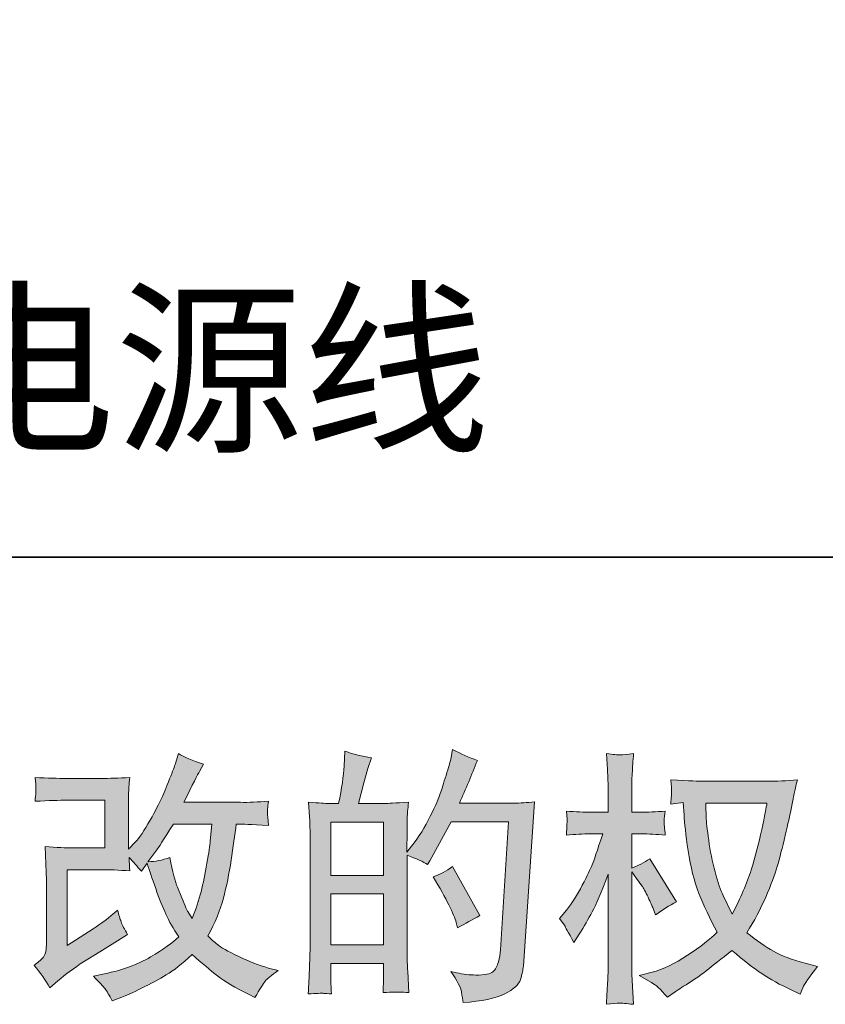
# Model space of a CAD drawing. Units: inches. Extents: x -633 to 1191, y -290 to 1043.
# Drawn here: x 175 to 306, y -290 to -129 of the extents above; entities that cross this region are included whole.
import ezdxf

# ---------------------------------------------------------------- set-up
doc = ezdxf.new("R2010")
doc.units = ezdxf.units.IN
doc.header["$MEASUREMENT"] = 0
doc.layers.add('图层 1', color=7, linetype='Continuous')

msp = doc.modelspace()

# ---------------------------------------------------------------- hatches: boundary and pattern name
at = {"layer": '图层 1'}
h = msp.add_hatch(color=7, dxfattribs=at)
h.dxf.hatch_style = 2
h.paths.add_polyline_path([(225.81, -271.75), (234.43, -271.75), (234.43, -280.03), (225.81, -280.03)])
h.paths.add_polyline_path([(225.81, -260.05), (234.43, -260.05), (234.43, -268.72), (225.81, -268.72)])
edge = h.paths.add_edge_path()
edge.add_spline(control_points=[(224.64, -287.94), (224.94, -287.97), (225.38, -288), (225.94, -288.02), (225.86, -286.77), (225.81, -285.93), (225.81, -285.5), (225.81, -285.5), (225.81, -283.06), (225.81, -283.06), (225.81, -283.06), (234.43, -283.06), (234.43, -283.06), (234.43, -283.06), (234.43, -285.5), (234.43, -285.5), (234.43, -285.7), (234.42, -286), (234.39, -286.44), (234.36, -286.87), (234.35, -287.32), (234.35, -287.81), (235.92, -287.75), (236.86, -287.72), (237.17, -287.74), (237.47, -287.75), (237.94, -287.78), (238.56, -287.81), (238.56, -287.81), (238.35, -284.3), (238.35, -284.3), (238.29, -283.47), (238.26, -282.37), (238.26, -281), (238.26, -281), (238.26, -265.43), (238.26, -265.43), (239.77, -266), (240.89, -266.51), (241.6, -266.97), (241.6, -266.97), (241.94, -266.37), (241.94, -266.37), (241.94, -266.37), (245.41, -259.99), (245.41, -259.99), (245.41, -259.99), (254.75, -259.99), (254.75, -259.99), (254.75, -259.99), (253.46, -280.84), (253.46, -280.84), (253.41, -281.5), (253.29, -282.16), (253.12, -282.83), (252.95, -283.5), (252.66, -284.03), (252.24, -284.41), (251.83, -284.79), (250.9, -284.98), (249.44, -284.95), (248.47, -284.95), (247.42, -284.83), (246.31, -284.57), (246.31, -284.57), (245.37, -284.36), (245.37, -284.36), (246.4, -285.87), (246.98, -286.98), (247.1, -287.7), (247.23, -288.41), (247.33, -288.99), (247.38, -289.45), (250.44, -289.22), (252.69, -288.74), (254.15, -288.01), (255.6, -287.28), (256.46, -286.51), (256.72, -285.68), (256.97, -284.85), (257.13, -284.13), (257.19, -283.5), (257.19, -283.5), (258.99, -256.75), (258.99, -256.75), (257.79, -256.89), (256.66, -256.96), (255.6, -256.96), (255.6, -256.96), (246.78, -256.96), (246.78, -256.96), (247.81, -254.64), (248.78, -252.34), (249.7, -250), (248.32, -249.54), (246.99, -248.94), (245.67, -248.2), (245.67, -248.2), (245.37, -249.78), (245.37, -249.78), (245.25, -250.27), (245, -251.15), (244.59, -252.44), (244.2, -253.72), (243.88, -254.71), (243.66, -255.41), (243.42, -256.11), (242.88, -257.35), (242.03, -259.1), (241.18, -260.87), (240.16, -262.5), (238.99, -263.99), (238.99, -263.99), (238.21, -264.97), (238.21, -264.97), (238.21, -264.97), (238.26, -261.37), (238.26, -261.37), (238.26, -260.49), (238.27, -259.79), (238.28, -259.27), (238.3, -258.76), (238.36, -257.93), (238.48, -256.81), (236.28, -256.95), (235.04, -257.02), (234.76, -257.02), (234.76, -257.02), (230.31, -257.02), (230.31, -257.02), (230.31, -257.02), (231.2, -253.68), (231.2, -253.68), (231.2, -253.68), (231.85, -251.32), (231.85, -251.32), (231.85, -251.32), (232.45, -249.57), (232.45, -249.57), (230.9, -249.37), (229.47, -249.01), (228.13, -248.5), (228.13, -248.5), (228, -250.94), (228, -250.94), (227.91, -252.51), (227.61, -254.54), (227.1, -257.02), (227.1, -257.02), (225.4, -257.02), (225.4, -257.02), (224.99, -257.02), (223.92, -256.95), (222.19, -256.81), (222.19, -256.81), (222.36, -259.19), (222.36, -259.19), (222.41, -259.97), (222.44, -260.73), (222.44, -261.43), (222.44, -261.43), (222.44, -281.01), (222.44, -281.01), (222.41, -282.11), (222.38, -283.17), (222.34, -284.17), (222.3, -285.17), (222.23, -286.45), (222.14, -288.02), (223.51, -287.94), (224.34, -287.91), (224.64, -287.94)], knot_values=[0, 0, 0, 0, 0.352778, 0.352778, 0.352778, 0.705556, 0.705556, 0.705556, 1.058333, 1.058333, 1.058333, 1.411111, 1.411111, 1.411111, 1.763889, 1.763889, 1.763889, 2.116667, 2.116667, 2.116667, 2.469444, 2.469444, 2.469444, 2.822222, 2.822222, 2.822222, 3.175, 3.175, 3.175, 3.527778, 3.527778, 3.527778, 3.880556, 3.880556, 3.880556, 4.233333, 4.233333, 4.233333, 4.586111, 4.586111, 4.586111, 4.938889, 4.938889, 4.938889, 5.291667, 5.291667, 5.291667, 5.644444, 5.644444, 5.644444, 5.997222, 5.997222, 5.997222, 6.35, 6.35, 6.35, 6.702778, 6.702778, 6.702778, 7.055556, 7.055556, 7.055556, 7.408333, 7.408333, 7.408333, 7.761111, 7.761111, 7.761111, 8.113889, 8.113889, 8.113889, 8.466667, 8.466667, 8.466667, 8.819444, 8.819444, 8.819444, 9.172222, 9.172222, 9.172222, 9.525, 9.525, 9.525, 9.877778, 9.877778, 9.877778, 10.230556, 10.230556, 10.230556, 10.583333, 10.583333, 10.583333, 10.936111, 10.936111, 10.936111, 11.288889, 11.288889, 11.288889, 11.641667, 11.641667, 11.641667, 11.994444, 11.994444, 11.994444, 12.347222, 12.347222, 12.347222, 12.7, 12.7, 12.7, 13.052778, 13.052778, 13.052778, 13.405556, 13.405556, 13.405556, 13.758333, 13.758333, 13.758333, 14.111111, 14.111111, 14.111111, 14.463889, 14.463889, 14.463889, 14.816667, 14.816667, 14.816667, 15.169444, 15.169444, 15.169444, 15.522222, 15.522222, 15.522222, 15.875, 15.875, 15.875, 16.227778, 16.227778, 16.227778, 16.580556, 16.580556, 16.580556, 16.933333, 16.933333, 16.933333, 17.286111, 17.286111, 17.286111, 17.638889, 17.638889, 17.638889, 17.991667, 17.991667, 17.991667, 18.344444, 18.344444, 18.344444, 18.697222, 18.697222, 18.697222, 19.05, 19.05, 19.05, 19.402778, 19.402778, 19.402778, 19.755556, 19.755556, 19.755556, 20.108333, 20.108333, 20.108333, 20.108333], degree=3, periodic=0)
edge.add_line((224.64, -287.94), (224.64, -287.94))
edge = h.paths.add_edge_path()
edge.add_spline(control_points=[(246.27, -276.42), (246.27, -276.42), (246.48, -277.27), (246.48, -277.27), (247.71, -276.59), (248.92, -275.92), (250.12, -275.26), (250.12, -275.26), (245.67, -267.3), (245.67, -267.3), (244.64, -268.01), (243.59, -268.57), (242.5, -268.96), (244.64, -272.56), (245.9, -275.05), (246.27, -276.42)], knot_values=[0, 0, 0, 0, 0.352778, 0.352778, 0.352778, 0.705556, 0.705556, 0.705556, 1.058333, 1.058333, 1.058333, 1.411111, 1.411111, 1.411111, 1.763889, 1.763889, 1.763889, 1.763889], degree=3, periodic=0)
edge.add_line((246.27, -276.42), (246.27, -276.42))
h = msp.add_hatch(color=7, dxfattribs=at)
h.dxf.hatch_style = 2
edge = h.paths.add_edge_path()
edge.add_spline(control_points=[(180.06, -287.02), (180.06, -287.02), (181.35, -285.91), (181.35, -285.91), (182.63, -284.83), (184.03, -283.78), (185.57, -282.78), (185.57, -282.78), (188.23, -281.2), (188.23, -281.2), (188.23, -281.2), (191.1, -279.36), (191.1, -279.36), (191.1, -279.36), (192.72, -278.37), (192.72, -278.37), (192.21, -277.49), (191.86, -276.79), (191.67, -276.29), (191.49, -275.78), (191.3, -275.16), (191.1, -274.39), (189.7, -275.62), (188.37, -276.63), (187.11, -277.43), (187.11, -277.43), (182.88, -280.17), (182.88, -280.17), (182.88, -280.17), (182.88, -267.8), (182.88, -267.8), (182.88, -267.8), (188.23, -267.8), (188.23, -267.8), (189.7, -267.8), (191.31, -267.86), (193.08, -268.01), (193.02, -267.3), (193, -266.57), (193, -265.83), (193.65, -266.54), (194.31, -267.28), (194.97, -268.05), (194.97, -268.05), (195.9, -266.73), (195.9, -266.73), (196.25, -267.84), (196.71, -269.21), (197.3, -270.85), (197.88, -272.49), (198.44, -273.89), (198.97, -275.05), (199.5, -276.2), (200.19, -277.43), (201.05, -278.72), (200.08, -279.69), (198.55, -280.79), (196.47, -282.01), (194.38, -283.24), (191.89, -284.16), (188.98, -284.75), (188.98, -284.75), (187.16, -285.14), (187.16, -285.14), (188.14, -286.15), (188.77, -286.82), (189.06, -287.21), (189.36, -287.6), (189.74, -288.25), (190.21, -289.17), (190.21, -289.17), (191.81, -288.57), (191.81, -288.57), (192.42, -288.34), (193.49, -287.85), (195, -287.11), (196.52, -286.37), (197.86, -285.64), (199.03, -284.94), (200.2, -284.24), (201.62, -283.14), (203.27, -281.63), (204.81, -283), (206.19, -284.16), (207.39, -285.1), (208.58, -286.04), (210.26, -287.04), (212.44, -288.09), (212.44, -288.09), (213.47, -288.61), (213.47, -288.61), (214.26, -287.24), (214.82, -286.35), (215.13, -285.97), (215.45, -285.58), (216.15, -285.01), (217.23, -284.24), (217.23, -284.24), (215.69, -283.81), (215.69, -283.81), (214.13, -283.38), (212.47, -282.74), (210.75, -281.9), (209.02, -281.06), (207.89, -280.43), (207.36, -280), (206.84, -279.57), (206.31, -279.1), (205.8, -278.59), (206.97, -276.48), (207.81, -274.43), (208.33, -272.46), (208.84, -270.49), (209.26, -268.42), (209.59, -266.27), (209.91, -264.11), (210.19, -262.14), (210.43, -260.37), (210.43, -260.37), (211.11, -260.37), (211.11, -260.37), (211.22, -260.37), (212.75, -260.45), (215.69, -260.59), (215.58, -259.49), (215.51, -258.85), (215.5, -258.65), (215.49, -258.45), (215.49, -258.2), (215.52, -257.9), (215.55, -257.6), (215.61, -257.18), (215.69, -256.62), (213.95, -256.79), (212.42, -256.86), (211.11, -256.83), (211.11, -256.83), (201.91, -256.83), (201.91, -256.83), (203.33, -253.89), (204.17, -252.22), (204.43, -251.8), (204.43, -251.8), (205.11, -250.6), (205.11, -250.6), (203.26, -250.03), (201.89, -249.45), (201.01, -248.88), (201.01, -248.88), (200.45, -250.68), (200.45, -250.68), (200.28, -251.2), (199.92, -252.14), (199.38, -253.49), (198.83, -254.85), (198.43, -255.83), (198.16, -256.42), (197.88, -257.01), (197.29, -258.12), (196.38, -259.76), (195.47, -261.4), (194.66, -262.6), (193.94, -263.34), (193.94, -263.34), (192.86, -264.46), (192.86, -264.46), (192.86, -264.46), (192.86, -257.43), (192.86, -257.43), (192.86, -256.75), (192.87, -256.09), (192.89, -255.48), (192.9, -254.85), (192.97, -253.95), (193.08, -252.78), (191.21, -252.89), (189.69, -252.94), (188.53, -252.94), (188.53, -252.94), (182.79, -252.94), (182.79, -252.94), (181.42, -252.94), (179.71, -252.89), (177.65, -252.78), (177.65, -252.78), (177.78, -253.92), (177.78, -253.92), (177.78, -253.92), (177.78, -254.72), (177.78, -254.72), (177.78, -254.72), (177.78, -255.31), (177.78, -255.31), (177.75, -255.62), (177.71, -256.06), (177.65, -256.66), (179.88, -256.55), (181.63, -256.49), (182.92, -256.49), (182.92, -256.49), (189.04, -256.49), (189.04, -256.49), (189.04, -256.49), (189.04, -264.26), (189.04, -264.26), (189.04, -264.26), (184, -264.26), (184, -264.26), (182.68, -264.26), (181.12, -264.19), (179.29, -264.04), (179.29, -264.04), (179.42, -266.87), (179.42, -266.87), (179.47, -268.17), (179.5, -269.01), (179.5, -269.38), (179.5, -269.38), (179.5, -279.7), (179.5, -279.7), (179.5, -280.27), (179.47, -280.73), (179.4, -281.09), (179.33, -281.44), (179.2, -281.76), (179.01, -282.03), (178.83, -282.3), (178.32, -282.76), (177.49, -283.38), (178.52, -284.58), (179.38, -285.8), (180.06, -287.02)], knot_values=[0, 0, 0, 0, 0.352778, 0.352778, 0.352778, 0.705556, 0.705556, 0.705556, 1.058333, 1.058333, 1.058333, 1.411111, 1.411111, 1.411111, 1.763889, 1.763889, 1.763889, 2.116667, 2.116667, 2.116667, 2.469444, 2.469444, 2.469444, 2.822222, 2.822222, 2.822222, 3.175, 3.175, 3.175, 3.527778, 3.527778, 3.527778, 3.880556, 3.880556, 3.880556, 4.233333, 4.233333, 4.233333, 4.586111, 4.586111, 4.586111, 4.938889, 4.938889, 4.938889, 5.291667, 5.291667, 5.291667, 5.644444, 5.644444, 5.644444, 5.997222, 5.997222, 5.997222, 6.35, 6.35, 6.35, 6.702778, 6.702778, 6.702778, 7.055556, 7.055556, 7.055556, 7.408333, 7.408333, 7.408333, 7.761111, 7.761111, 7.761111, 8.113889, 8.113889, 8.113889, 8.466667, 8.466667, 8.466667, 8.819444, 8.819444, 8.819444, 9.172222, 9.172222, 9.172222, 9.525, 9.525, 9.525, 9.877778, 9.877778, 9.877778, 10.230556, 10.230556, 10.230556, 10.583333, 10.583333, 10.583333, 10.936111, 10.936111, 10.936111, 11.288889, 11.288889, 11.288889, 11.641667, 11.641667, 11.641667, 11.994444, 11.994444, 11.994444, 12.347222, 12.347222, 12.347222, 12.7, 12.7, 12.7, 13.052778, 13.052778, 13.052778, 13.405556, 13.405556, 13.405556, 13.758333, 13.758333, 13.758333, 14.111111, 14.111111, 14.111111, 14.463889, 14.463889, 14.463889, 14.816667, 14.816667, 14.816667, 15.169444, 15.169444, 15.169444, 15.522222, 15.522222, 15.522222, 15.875, 15.875, 15.875, 16.227778, 16.227778, 16.227778, 16.580556, 16.580556, 16.580556, 16.933333, 16.933333, 16.933333, 17.286111, 17.286111, 17.286111, 17.638889, 17.638889, 17.638889, 17.991667, 17.991667, 17.991667, 18.344444, 18.344444, 18.344444, 18.697222, 18.697222, 18.697222, 19.05, 19.05, 19.05, 19.402778, 19.402778, 19.402778, 19.755556, 19.755556, 19.755556, 20.108333, 20.108333, 20.108333, 20.461111, 20.461111, 20.461111, 20.813889, 20.813889, 20.813889, 21.166667, 21.166667, 21.166667, 21.519444, 21.519444, 21.519444, 21.872222, 21.872222, 21.872222, 22.225, 22.225, 22.225, 22.577778, 22.577778, 22.577778, 22.930556, 22.930556, 22.930556, 23.283333, 23.283333, 23.283333, 23.636111, 23.636111, 23.636111, 23.988889, 23.988889, 23.988889, 24.341667, 24.341667, 24.341667, 24.694444, 24.694444, 24.694444, 25.047222, 25.047222, 25.047222, 25.4, 25.4, 25.4, 25.752778, 25.752778, 25.752778, 26.105556, 26.105556, 26.105556, 26.458333, 26.458333, 26.458333, 26.811111, 26.811111, 26.811111, 27.163889, 27.163889, 27.163889, 27.163889], degree=3, periodic=0)
edge.add_line((180.06, -287.02), (180.06, -287.02))
edge = h.paths.add_edge_path()
edge.add_spline(control_points=[(196.04, -266.5), (196.04, -266.5), (197.49, -264.57), (197.49, -264.57), (197.7, -264.31), (198.59, -262.91), (200.19, -260.37), (200.19, -260.37), (206.44, -260.37), (206.44, -260.37), (206.44, -260.37), (206.19, -263.16), (206.19, -263.16), (206.13, -263.84), (205.95, -265.04), (205.65, -266.75), (205.35, -268.47), (205.03, -270.01), (204.69, -271.38), (204.35, -272.75), (203.85, -274.21), (203.23, -275.75), (203.23, -275.75), (202.55, -274.63), (202.55, -274.63), (202.46, -274.55), (202.13, -273.79), (201.56, -272.36), (201.56, -272.36), (200.83, -270.65), (200.83, -270.65), (200.49, -269.8), (200.08, -268.18), (199.59, -265.81), (198.42, -266.27), (197.24, -266.5), (196.04, -266.5)], knot_values=[0, 0, 0, 0, 0.352778, 0.352778, 0.352778, 0.705556, 0.705556, 0.705556, 1.058333, 1.058333, 1.058333, 1.411111, 1.411111, 1.411111, 1.763889, 1.763889, 1.763889, 2.116667, 2.116667, 2.116667, 2.469444, 2.469444, 2.469444, 2.822222, 2.822222, 2.822222, 3.175, 3.175, 3.175, 3.527778, 3.527778, 3.527778, 3.880556, 3.880556, 3.880556, 4.233333, 4.233333, 4.233333, 4.233333], degree=3, periodic=0)
edge.add_line((196.04, -266.5), (196.04, -266.5))
h = msp.add_hatch(color=7, dxfattribs=at)
h.dxf.hatch_style = 2
edge = h.paths.add_edge_path()
edge.add_spline(control_points=[(296.86, -256.95), (296.77, -257.6), (296.49, -259.05), (296.02, -261.27), (295.55, -263.5), (294.97, -265.68), (294.29, -267.84), (293.6, -269.99), (292.57, -272.39), (291.21, -275.02), (291.21, -275.02), (289.74, -271.98), (289.74, -271.98), (289.32, -271.15), (288.87, -269.88), (288.42, -268.17), (287.96, -266.45), (287.61, -264.73), (287.37, -262.99), (287.13, -261.24), (286.99, -259.97), (286.97, -259.17), (286.94, -258.38), (286.92, -257.63), (286.92, -256.95), (286.92, -256.95), (296.86, -256.95), (296.86, -256.95)], knot_values=[0, 0, 0, 0, 1, 1, 1, 2, 2, 2, 3, 3, 3, 4, 4, 4, 5, 5, 5, 6, 6, 6, 7, 7, 7, 8, 8, 8, 9, 9, 9, 9], degree=3, periodic=0)
edge = h.paths.add_edge_path()
edge.add_spline(control_points=[(283.24, -256.88), (283.24, -256.88), (283.36, -258.93), (283.36, -258.93), (283.42, -260.16), (283.64, -262.09), (284.03, -264.73), (284.42, -267.37), (285, -269.68), (285.78, -271.67), (286.57, -273.65), (287.57, -275.76), (288.77, -277.99), (287.62, -279.1), (286.01, -280.34), (283.93, -281.73), (281.84, -283.11), (279.92, -284.04), (278.15, -284.5), (278.15, -284.5), (276.04, -285.05), (276.04, -285.05), (276.04, -285.05), (278.06, -286.17), (278.06, -286.17), (278.66, -286.48), (279.53, -287.28), (280.67, -288.57), (280.67, -288.57), (281.91, -287.67), (281.91, -287.67), (282, -287.61), (282.59, -287.24), (283.68, -286.55), (284.79, -285.87), (285.88, -285.1), (286.97, -284.26), (288.05, -283.41), (289.44, -282.31), (291.16, -280.94), (293.02, -282.54), (294.63, -283.8), (296.02, -284.73), (297.4, -285.66), (299, -286.54), (300.8, -287.37), (300.8, -287.37), (302.25, -288.05), (302.25, -288.05), (302.25, -288.05), (302.72, -287.02), (302.72, -287.02), (302.95, -286.48), (303.75, -285.33), (305.12, -283.56), (305.12, -283.56), (303.07, -283), (303.07, -283), (300.93, -282.46), (299.2, -281.81), (297.91, -281.09), (296.61, -280.36), (295.18, -279.36), (293.6, -278.07), (294.8, -276.13), (295.82, -274.19), (296.67, -272.26), (297.51, -270.34), (298.13, -268.68), (298.53, -267.3), (298.92, -265.91), (299.36, -264.23), (299.83, -262.23), (300.3, -260.23), (300.61, -258.89), (300.75, -258.2), (300.75, -258.2), (301.31, -255.38), (301.31, -255.38), (301.4, -254.89), (301.57, -254.16), (301.82, -253.19), (300.08, -253.34), (298.41, -253.41), (296.81, -253.41), (296.81, -253.41), (286.24, -253.41), (286.24, -253.41), (285.98, -253.41), (284.29, -253.32), (281.19, -253.15), (281.3, -254.18), (281.35, -254.79), (281.33, -255.01), (281.32, -255.22), (281.3, -255.48), (281.29, -255.78), (281.27, -256.08), (281.24, -256.53), (281.19, -257.13), (281.19, -257.13), (283.24, -256.88), (283.24, -256.88)], knot_values=[0, 0, 0, 0, 1, 1, 1, 2, 2, 2, 3, 3, 3, 4, 4, 4, 5, 5, 5, 6, 6, 6, 7, 7, 7, 8, 8, 8, 9, 9, 9, 10, 10, 10, 11, 11, 11, 12, 12, 12, 13, 13, 13, 14, 14, 14, 15, 15, 15, 16, 16, 16, 17, 17, 17, 18, 18, 18, 19, 19, 19, 20, 20, 20, 21, 21, 21, 22, 22, 22, 23, 23, 23, 24, 24, 24, 25, 25, 25, 26, 26, 26, 27, 27, 27, 28, 28, 28, 29, 29, 29, 30, 30, 30, 31, 31, 31, 32, 32, 32, 33, 33, 33, 34, 34, 34, 34], degree=3, periodic=0)
edge = h.paths.add_edge_path()
edge.add_spline(control_points=[(263.08, -275.76), (263.08, -275.76), (263.98, -277), (263.98, -277), (263.98, -277.06), (264.46, -277.95), (265.43, -279.66), (265.43, -279.66), (266.29, -278.29), (266.29, -278.29), (267.07, -277.06), (267.77, -275.85), (268.4, -274.66), (269.02, -273.49), (269.9, -271.44), (271.01, -268.52), (271.01, -268.52), (271.01, -282.57), (271.01, -282.57), (271.01, -283.71), (270.98, -284.8), (270.92, -285.83), (270.86, -286.85), (270.79, -288.15), (270.71, -289.72), (271.72, -289.58), (272.41, -289.51), (272.81, -289.52), (273.2, -289.54), (273.97, -289.61), (275.13, -289.72), (275.13, -289.72), (274.92, -285.87), (274.92, -285.87), (274.86, -284.95), (274.83, -283.86), (274.83, -282.57), (274.83, -282.57), (274.83, -268.14), (274.83, -268.14), (274.83, -268.14), (275.6, -269.25), (275.6, -269.25), (275.6, -269.25), (276.5, -270.41), (276.5, -270.41), (276.76, -270.78), (277.09, -271.39), (277.49, -272.26), (277.88, -273.14), (278.17, -273.76), (278.34, -274.13), (278.34, -274.13), (278.73, -275.16), (278.73, -275.16), (279.84, -274.36), (280.98, -273.65), (282.15, -273.02), (282.15, -273.02), (277.79, -266.04), (277.79, -266.04), (276.84, -266.67), (275.86, -267.17), (274.83, -267.54), (274.83, -267.54), (274.83, -261.97), (274.83, -261.97), (274.83, -261.97), (276.33, -261.97), (276.33, -261.97), (277.58, -261.97), (278.91, -262.04), (280.31, -262.19), (280.17, -261.09), (280.11, -260.3), (280.12, -259.85), (280.13, -259.4), (280.2, -258.85), (280.31, -258.26), (278.77, -258.38), (277.4, -258.43), (276.2, -258.43), (276.2, -258.43), (274.83, -258.43), (274.83, -258.43), (274.83, -258.43), (274.83, -254.71), (274.83, -254.71), (274.83, -253.96), (274.86, -253.11), (274.92, -252.14), (274.97, -251.17), (275.05, -250.08), (275.13, -248.88), (274.12, -249.05), (273.4, -249.13), (272.98, -249.12), (272.56, -249.1), (271.8, -249.03), (270.71, -248.88), (270.71, -248.88), (270.87, -251.5), (270.87, -251.5), (270.96, -252.78), (271.01, -253.89), (271.01, -254.84), (271.01, -254.84), (271.01, -258.43), (271.01, -258.43), (271.01, -258.43), (268.26, -258.43), (268.26, -258.43), (267.09, -258.43), (265.73, -258.38), (264.19, -258.26), (264.19, -258.26), (264.32, -259.62), (264.32, -259.62), (264.32, -259.7), (264.32, -259.87), (264.3, -260.13), (264.29, -260.4), (264.27, -260.67), (264.26, -260.99), (264.25, -261.29), (264.22, -261.69), (264.19, -262.19), (265.6, -262.04), (266.9, -261.97), (268.13, -261.97), (268.13, -261.97), (270.11, -261.97), (270.11, -261.97), (269.22, -264.71), (268.65, -266.4), (268.4, -267.03), (268.13, -267.65), (267.6, -268.75), (266.79, -270.34), (265.98, -271.92), (265.11, -273.28), (264.19, -274.4), (264.19, -274.4), (263.08, -275.76), (263.08, -275.76)], knot_values=[0, 0, 0, 0, 1, 1, 1, 2, 2, 2, 3, 3, 3, 4, 4, 4, 5, 5, 5, 6, 6, 6, 7, 7, 7, 8, 8, 8, 9, 9, 9, 10, 10, 10, 11, 11, 11, 12, 12, 12, 13, 13, 13, 14, 14, 14, 15, 15, 15, 16, 16, 16, 17, 17, 17, 18, 18, 18, 19, 19, 19, 20, 20, 20, 21, 21, 21, 22, 22, 22, 23, 23, 23, 24, 24, 24, 25, 25, 25, 26, 26, 26, 27, 27, 27, 28, 28, 28, 29, 29, 29, 30, 30, 30, 31, 31, 31, 32, 32, 32, 33, 33, 33, 34, 34, 34, 35, 35, 35, 36, 36, 36, 37, 37, 37, 38, 38, 38, 39, 39, 39, 40, 40, 40, 41, 41, 41, 42, 42, 42, 43, 43, 43, 44, 44, 44, 45, 45, 45, 46, 46, 46, 47, 47, 47, 48, 48, 48, 48], degree=3, periodic=0)

# ---------------------------------------------------------------- linework, layer by layer
at = {"layer": '图层 1', "color": 7, "lineweight": 35}
msp.add_lwpolyline([(1191.01, -216.93), (-632.1, -216.93), (-632.1, 963.95), (1191.01, 963.95), (1191.01, -216.93)], dxfattribs=at)
at = {"layer": '图层 1', "color": 7, "lineweight": 0}
for points in [[(225.81, -260.05), (234.43, -260.05), (234.43, -268.72), (225.81, -268.72), (225.81, -260.05)], [(225.81, -271.75), (234.43, -271.75), (234.43, -280.03), (225.81, -280.03), (225.81, -271.75)]]:
    msp.add_lwpolyline(points, dxfattribs=at)
for points, knots in [([(224.64, -287.94), (224.94, -287.97), (225.38, -288), (225.94, -288.02), (225.86, -286.77), (225.81, -285.93), (225.81, -285.5), (225.81, -285.5), (225.81, -283.06), (225.81, -283.06), (225.81, -283.06), (234.43, -283.06), (234.43, -283.06), (234.43, -283.06), (234.43, -285.5), (234.43, -285.5), (234.43, -285.7), (234.42, -286), (234.39, -286.44), (234.36, -286.87), (234.35, -287.32), (234.35, -287.81), (235.92, -287.75), (236.86, -287.72), (237.17, -287.74), (237.47, -287.75), (237.94, -287.78), (238.56, -287.81), (238.56, -287.81), (238.35, -284.3), (238.35, -284.3), (238.29, -283.47), (238.26, -282.37), (238.26, -281), (238.26, -281), (238.26, -265.43), (238.26, -265.43), (239.77, -266), (240.89, -266.51), (241.6, -266.97), (241.6, -266.97), (241.94, -266.37), (241.94, -266.37), (241.94, -266.37), (245.41, -259.99), (245.41, -259.99), (245.41, -259.99), (254.75, -259.99), (254.75, -259.99), (254.75, -259.99), (253.46, -280.84), (253.46, -280.84), (253.41, -281.5), (253.29, -282.16), (253.12, -282.83), (252.95, -283.5), (252.66, -284.03), (252.24, -284.41), (251.83, -284.79), (250.9, -284.98), (249.44, -284.95), (248.47, -284.95), (247.42, -284.83), (246.31, -284.57), (246.31, -284.57), (245.37, -284.36), (245.37, -284.36), (246.4, -285.87), (246.98, -286.98), (247.1, -287.7), (247.23, -288.41), (247.33, -288.99), (247.38, -289.45), (250.44, -289.22), (252.69, -288.74), (254.15, -288.01), (255.6, -287.28), (256.46, -286.51), (256.72, -285.68), (256.97, -284.85), (257.13, -284.13), (257.19, -283.5), (257.19, -283.5), (258.99, -256.75), (258.99, -256.75), (257.79, -256.89), (256.66, -256.96), (255.6, -256.96), (255.6, -256.96), (246.78, -256.96), (246.78, -256.96), (247.81, -254.64), (248.78, -252.34), (249.7, -250), (248.32, -249.54), (246.99, -248.94), (245.67, -248.2), (245.67, -248.2), (245.37, -249.78), (245.37, -249.78), (245.25, -250.27), (245, -251.15), (244.59, -252.44), (244.2, -253.72), (243.88, -254.71), (243.66, -255.41), (243.42, -256.11), (242.88, -257.35), (242.03, -259.1), (241.18, -260.87), (240.16, -262.5), (238.99, -263.99), (238.99, -263.99), (238.21, -264.97), (238.21, -264.97), (238.21, -264.97), (238.26, -261.37), (238.26, -261.37), (238.26, -260.49), (238.27, -259.79), (238.28, -259.27), (238.3, -258.76), (238.36, -257.93), (238.48, -256.81), (236.28, -256.95), (235.04, -257.02), (234.76, -257.02), (234.76, -257.02), (230.31, -257.02), (230.31, -257.02), (230.31, -257.02), (231.2, -253.68), (231.2, -253.68), (231.2, -253.68), (231.85, -251.32), (231.85, -251.32), (231.85, -251.32), (232.45, -249.57), (232.45, -249.57), (230.9, -249.37), (229.47, -249.01), (228.13, -248.5), (228.13, -248.5), (228, -250.94), (228, -250.94), (227.91, -252.51), (227.61, -254.54), (227.1, -257.02), (227.1, -257.02), (225.4, -257.02), (225.4, -257.02), (224.99, -257.02), (223.92, -256.95), (222.19, -256.81), (222.19, -256.81), (222.36, -259.19), (222.36, -259.19), (222.41, -259.97), (222.44, -260.73), (222.44, -261.43), (222.44, -261.43), (222.44, -281.01), (222.44, -281.01), (222.41, -282.11), (222.38, -283.17), (222.34, -284.17), (222.3, -285.17), (222.23, -286.45), (222.14, -288.02), (223.51, -287.94), (224.34, -287.91), (224.64, -287.94)], [0, 0, 0, 0, 1, 1, 1, 2, 2, 2, 3, 3, 3, 4, 4, 4, 5, 5, 5, 6, 6, 6, 7, 7, 7, 8, 8, 8, 9, 9, 9, 10, 10, 10, 11, 11, 11, 12, 12, 12, 13, 13, 13, 14, 14, 14, 15, 15, 15, 16, 16, 16, 17, 17, 17, 18, 18, 18, 19, 19, 19, 20, 20, 20, 21, 21, 21, 22, 22, 22, 23, 23, 23, 24, 24, 24, 25, 25, 25, 26, 26, 26, 27, 27, 27, 28, 28, 28, 29, 29, 29, 30, 30, 30, 31, 31, 31, 32, 32, 32, 33, 33, 33, 34, 34, 34, 35, 35, 35, 36, 36, 36, 37, 37, 37, 38, 38, 38, 39, 39, 39, 40, 40, 40, 41, 41, 41, 42, 42, 42, 43, 43, 43, 44, 44, 44, 45, 45, 45, 46, 46, 46, 47, 47, 47, 48, 48, 48, 49, 49, 49, 50, 50, 50, 51, 51, 51, 52, 52, 52, 53, 53, 53, 54, 54, 54, 55, 55, 55, 56, 56, 56, 57, 57, 57, 57]), ([(180.06, -287.02), (180.06, -287.02), (181.35, -285.91), (181.35, -285.91), (182.63, -284.83), (184.03, -283.78), (185.57, -282.78), (185.57, -282.78), (188.23, -281.2), (188.23, -281.2), (188.23, -281.2), (191.1, -279.36), (191.1, -279.36), (191.1, -279.36), (192.72, -278.37), (192.72, -278.37), (192.21, -277.49), (191.86, -276.79), (191.67, -276.29), (191.49, -275.78), (191.3, -275.16), (191.1, -274.39), (189.7, -275.62), (188.37, -276.63), (187.11, -277.43), (187.11, -277.43), (182.88, -280.17), (182.88, -280.17), (182.88, -280.17), (182.88, -267.8), (182.88, -267.8), (182.88, -267.8), (188.23, -267.8), (188.23, -267.8), (189.7, -267.8), (191.31, -267.86), (193.08, -268.01), (193.02, -267.3), (193, -266.57), (193, -265.83), (193.65, -266.54), (194.31, -267.28), (194.97, -268.05), (194.97, -268.05), (195.9, -266.73), (195.9, -266.73), (196.25, -267.84), (196.71, -269.21), (197.3, -270.85), (197.88, -272.49), (198.44, -273.89), (198.97, -275.05), (199.5, -276.2), (200.19, -277.43), (201.05, -278.72), (200.08, -279.69), (198.55, -280.79), (196.47, -282.01), (194.38, -283.24), (191.89, -284.16), (188.98, -284.75), (188.98, -284.75), (187.16, -285.14), (187.16, -285.14), (188.14, -286.15), (188.77, -286.82), (189.06, -287.21), (189.36, -287.6), (189.74, -288.25), (190.21, -289.17), (190.21, -289.17), (191.81, -288.57), (191.81, -288.57), (192.42, -288.34), (193.49, -287.85), (195, -287.11), (196.52, -286.37), (197.86, -285.64), (199.03, -284.94), (200.2, -284.24), (201.62, -283.14), (203.27, -281.63), (204.81, -283), (206.19, -284.16), (207.39, -285.1), (208.58, -286.04), (210.26, -287.04), (212.44, -288.09), (212.44, -288.09), (213.47, -288.61), (213.47, -288.61), (214.26, -287.24), (214.82, -286.35), (215.13, -285.97), (215.45, -285.58), (216.15, -285.01), (217.23, -284.24), (217.23, -284.24), (215.69, -283.81), (215.69, -283.81), (214.13, -283.38), (212.47, -282.74), (210.75, -281.9), (209.02, -281.06), (207.89, -280.43), (207.36, -280), (206.84, -279.57), (206.31, -279.1), (205.8, -278.59), (206.97, -276.48), (207.81, -274.43), (208.33, -272.46), (208.84, -270.49), (209.26, -268.42), (209.59, -266.27), (209.91, -264.11), (210.19, -262.14), (210.43, -260.37), (210.43, -260.37), (211.11, -260.37), (211.11, -260.37), (211.22, -260.37), (212.75, -260.45), (215.69, -260.59), (215.58, -259.49), (215.51, -258.85), (215.5, -258.65), (215.49, -258.45), (215.49, -258.2), (215.52, -257.9), (215.55, -257.6), (215.61, -257.18), (215.69, -256.62), (213.95, -256.79), (212.42, -256.86), (211.11, -256.83), (211.11, -256.83), (201.91, -256.83), (201.91, -256.83), (203.33, -253.89), (204.17, -252.22), (204.43, -251.8), (204.43, -251.8), (205.11, -250.6), (205.11, -250.6), (203.26, -250.03), (201.89, -249.45), (201.01, -248.88), (201.01, -248.88), (200.45, -250.68), (200.45, -250.68), (200.28, -251.2), (199.92, -252.14), (199.38, -253.49), (198.83, -254.85), (198.43, -255.83), (198.16, -256.42), (197.88, -257.01), (197.29, -258.12), (196.38, -259.76), (195.47, -261.4), (194.66, -262.6), (193.94, -263.34), (193.94, -263.34), (192.86, -264.46), (192.86, -264.46), (192.86, -264.46), (192.86, -257.43), (192.86, -257.43), (192.86, -256.75), (192.87, -256.09), (192.89, -255.48), (192.9, -254.85), (192.97, -253.95), (193.08, -252.78), (191.21, -252.89), (189.69, -252.94), (188.53, -252.94), (188.53, -252.94), (182.79, -252.94), (182.79, -252.94), (181.42, -252.94), (179.71, -252.89), (177.65, -252.78), (177.65, -252.78), (177.78, -253.92), (177.78, -253.92), (177.78, -253.92), (177.78, -254.72), (177.78, -254.72), (177.78, -254.72), (177.78, -255.31), (177.78, -255.31), (177.75, -255.62), (177.71, -256.06), (177.65, -256.66), (179.88, -256.55), (181.63, -256.49), (182.92, -256.49), (182.92, -256.49), (189.04, -256.49), (189.04, -256.49), (189.04, -256.49), (189.04, -264.26), (189.04, -264.26), (189.04, -264.26), (184, -264.26), (184, -264.26), (182.68, -264.26), (181.12, -264.19), (179.29, -264.04), (179.29, -264.04), (179.42, -266.87), (179.42, -266.87), (179.47, -268.17), (179.5, -269.01), (179.5, -269.38), (179.5, -269.38), (179.5, -279.7), (179.5, -279.7), (179.5, -280.27), (179.47, -280.73), (179.4, -281.09), (179.33, -281.44), (179.2, -281.76), (179.01, -282.03), (178.83, -282.3), (178.32, -282.76), (177.49, -283.38), (178.52, -284.58), (179.38, -285.8), (180.06, -287.02)], [0, 0, 0, 0, 1, 1, 1, 2, 2, 2, 3, 3, 3, 4, 4, 4, 5, 5, 5, 6, 6, 6, 7, 7, 7, 8, 8, 8, 9, 9, 9, 10, 10, 10, 11, 11, 11, 12, 12, 12, 13, 13, 13, 14, 14, 14, 15, 15, 15, 16, 16, 16, 17, 17, 17, 18, 18, 18, 19, 19, 19, 20, 20, 20, 21, 21, 21, 22, 22, 22, 23, 23, 23, 24, 24, 24, 25, 25, 25, 26, 26, 26, 27, 27, 27, 28, 28, 28, 29, 29, 29, 30, 30, 30, 31, 31, 31, 32, 32, 32, 33, 33, 33, 34, 34, 34, 35, 35, 35, 36, 36, 36, 37, 37, 37, 38, 38, 38, 39, 39, 39, 40, 40, 40, 41, 41, 41, 42, 42, 42, 43, 43, 43, 44, 44, 44, 45, 45, 45, 46, 46, 46, 47, 47, 47, 48, 48, 48, 49, 49, 49, 50, 50, 50, 51, 51, 51, 52, 52, 52, 53, 53, 53, 54, 54, 54, 55, 55, 55, 56, 56, 56, 57, 57, 57, 58, 58, 58, 59, 59, 59, 60, 60, 60, 61, 61, 61, 62, 62, 62, 63, 63, 63, 64, 64, 64, 65, 65, 65, 66, 66, 66, 67, 67, 67, 68, 68, 68, 69, 69, 69, 70, 70, 70, 71, 71, 71, 72, 72, 72, 73, 73, 73, 74, 74, 74, 75, 75, 75, 76, 76, 76, 77, 77, 77, 77]), ([(263.08, -275.76), (263.08, -275.76), (263.98, -277), (263.98, -277), (263.98, -277.06), (264.46, -277.95), (265.43, -279.66), (265.43, -279.66), (266.29, -278.29), (266.29, -278.29), (267.07, -277.06), (267.77, -275.85), (268.4, -274.66), (269.02, -273.49), (269.9, -271.44), (271.01, -268.52), (271.01, -268.52), (271.01, -282.57), (271.01, -282.57), (271.01, -283.71), (270.98, -284.8), (270.92, -285.83), (270.86, -286.85), (270.79, -288.15), (270.71, -289.72), (271.72, -289.58), (272.41, -289.51), (272.81, -289.52), (273.2, -289.54), (273.97, -289.61), (275.13, -289.72), (275.13, -289.72), (274.92, -285.87), (274.92, -285.87), (274.86, -284.95), (274.83, -283.86), (274.83, -282.57), (274.83, -282.57), (274.83, -268.14), (274.83, -268.14), (274.83, -268.14), (275.6, -269.25), (275.6, -269.25), (275.6, -269.25), (276.5, -270.41), (276.5, -270.41), (276.76, -270.78), (277.09, -271.39), (277.49, -272.26), (277.88, -273.14), (278.17, -273.76), (278.34, -274.13), (278.34, -274.13), (278.73, -275.16), (278.73, -275.16), (279.84, -274.36), (280.98, -273.65), (282.15, -273.02), (282.15, -273.02), (277.79, -266.04), (277.79, -266.04), (276.84, -266.67), (275.86, -267.17), (274.83, -267.54), (274.83, -267.54), (274.83, -261.97), (274.83, -261.97), (274.83, -261.97), (276.33, -261.97), (276.33, -261.97), (277.58, -261.97), (278.91, -262.04), (280.31, -262.19), (280.17, -261.09), (280.11, -260.3), (280.12, -259.85), (280.13, -259.4), (280.2, -258.85), (280.31, -258.26), (278.77, -258.38), (277.4, -258.43), (276.2, -258.43), (276.2, -258.43), (274.83, -258.43), (274.83, -258.43), (274.83, -258.43), (274.83, -254.71), (274.83, -254.71), (274.83, -253.96), (274.86, -253.11), (274.92, -252.14), (274.97, -251.17), (275.05, -250.08), (275.13, -248.88), (274.12, -249.05), (273.4, -249.13), (272.98, -249.12), (272.56, -249.1), (271.8, -249.03), (270.71, -248.88), (270.71, -248.88), (270.87, -251.5), (270.87, -251.5), (270.96, -252.78), (271.01, -253.89), (271.01, -254.84), (271.01, -254.84), (271.01, -258.43), (271.01, -258.43), (271.01, -258.43), (268.26, -258.43), (268.26, -258.43), (267.09, -258.43), (265.73, -258.38), (264.19, -258.26), (264.19, -258.26), (264.32, -259.62), (264.32, -259.62), (264.32, -259.7), (264.32, -259.87), (264.3, -260.13), (264.29, -260.4), (264.27, -260.67), (264.26, -260.99), (264.25, -261.29), (264.22, -261.69), (264.19, -262.19), (265.6, -262.04), (266.9, -261.97), (268.13, -261.97), (268.13, -261.97), (270.11, -261.97), (270.11, -261.97), (269.22, -264.71), (268.65, -266.4), (268.4, -267.03), (268.13, -267.65), (267.6, -268.75), (266.79, -270.34), (265.98, -271.92), (265.11, -273.28), (264.19, -274.4), (264.19, -274.4), (263.08, -275.76), (263.08, -275.76)], [0, 0, 0, 0, 1, 1, 1, 2, 2, 2, 3, 3, 3, 4, 4, 4, 5, 5, 5, 6, 6, 6, 7, 7, 7, 8, 8, 8, 9, 9, 9, 10, 10, 10, 11, 11, 11, 12, 12, 12, 13, 13, 13, 14, 14, 14, 15, 15, 15, 16, 16, 16, 17, 17, 17, 18, 18, 18, 19, 19, 19, 20, 20, 20, 21, 21, 21, 22, 22, 22, 23, 23, 23, 24, 24, 24, 25, 25, 25, 26, 26, 26, 27, 27, 27, 28, 28, 28, 29, 29, 29, 30, 30, 30, 31, 31, 31, 32, 32, 32, 33, 33, 33, 34, 34, 34, 35, 35, 35, 36, 36, 36, 37, 37, 37, 38, 38, 38, 39, 39, 39, 40, 40, 40, 41, 41, 41, 42, 42, 42, 43, 43, 43, 44, 44, 44, 45, 45, 45, 46, 46, 46, 47, 47, 47, 48, 48, 48, 48]), ([(283.24, -256.88), (283.24, -256.88), (283.36, -258.93), (283.36, -258.93), (283.42, -260.16), (283.64, -262.09), (284.03, -264.73), (284.42, -267.37), (285, -269.68), (285.78, -271.67), (286.57, -273.65), (287.57, -275.76), (288.77, -277.99), (287.62, -279.1), (286.01, -280.34), (283.93, -281.73), (281.84, -283.11), (279.92, -284.04), (278.15, -284.5), (278.15, -284.5), (276.04, -285.05), (276.04, -285.05), (276.04, -285.05), (278.06, -286.17), (278.06, -286.17), (278.66, -286.48), (279.53, -287.28), (280.67, -288.57), (280.67, -288.57), (281.91, -287.67), (281.91, -287.67), (282, -287.61), (282.59, -287.24), (283.68, -286.55), (284.79, -285.87), (285.88, -285.1), (286.97, -284.26), (288.05, -283.41), (289.44, -282.31), (291.16, -280.94), (293.02, -282.54), (294.63, -283.8), (296.02, -284.73), (297.4, -285.66), (299, -286.54), (300.8, -287.37), (300.8, -287.37), (302.25, -288.05), (302.25, -288.05), (302.25, -288.05), (302.72, -287.02), (302.72, -287.02), (302.95, -286.48), (303.75, -285.33), (305.12, -283.56), (305.12, -283.56), (303.07, -283), (303.07, -283), (300.93, -282.46), (299.2, -281.81), (297.91, -281.09), (296.61, -280.36), (295.18, -279.36), (293.6, -278.07), (294.8, -276.13), (295.82, -274.19), (296.67, -272.26), (297.51, -270.34), (298.13, -268.68), (298.53, -267.3), (298.92, -265.91), (299.36, -264.23), (299.83, -262.23), (300.3, -260.23), (300.61, -258.89), (300.75, -258.2), (300.75, -258.2), (301.31, -255.38), (301.31, -255.38), (301.4, -254.89), (301.57, -254.16), (301.82, -253.19), (300.08, -253.34), (298.41, -253.41), (296.81, -253.41), (296.81, -253.41), (286.24, -253.41), (286.24, -253.41), (285.98, -253.41), (284.29, -253.32), (281.19, -253.15), (281.3, -254.18), (281.35, -254.79), (281.33, -255.01), (281.32, -255.22), (281.3, -255.48), (281.29, -255.78), (281.27, -256.08), (281.24, -256.53), (281.19, -257.13), (281.19, -257.13), (283.24, -256.88), (283.24, -256.88)], [0, 0, 0, 0, 1, 1, 1, 2, 2, 2, 3, 3, 3, 4, 4, 4, 5, 5, 5, 6, 6, 6, 7, 7, 7, 8, 8, 8, 9, 9, 9, 10, 10, 10, 11, 11, 11, 12, 12, 12, 13, 13, 13, 14, 14, 14, 15, 15, 15, 16, 16, 16, 17, 17, 17, 18, 18, 18, 19, 19, 19, 20, 20, 20, 21, 21, 21, 22, 22, 22, 23, 23, 23, 24, 24, 24, 25, 25, 25, 26, 26, 26, 27, 27, 27, 28, 28, 28, 29, 29, 29, 30, 30, 30, 31, 31, 31, 32, 32, 32, 33, 33, 33, 34, 34, 34, 34]), ([(296.86, -256.95), (296.77, -257.6), (296.49, -259.05), (296.02, -261.27), (295.55, -263.5), (294.97, -265.68), (294.29, -267.84), (293.6, -269.99), (292.57, -272.39), (291.21, -275.02), (291.21, -275.02), (289.74, -271.98), (289.74, -271.98), (289.32, -271.15), (288.87, -269.88), (288.42, -268.17), (287.96, -266.45), (287.61, -264.73), (287.37, -262.99), (287.13, -261.24), (286.99, -259.97), (286.97, -259.17), (286.94, -258.38), (286.92, -257.63), (286.92, -256.95), (286.92, -256.95), (296.86, -256.95), (296.86, -256.95)], [0, 0, 0, 0, 1, 1, 1, 2, 2, 2, 3, 3, 3, 4, 4, 4, 5, 5, 5, 6, 6, 6, 7, 7, 7, 8, 8, 8, 9, 9, 9, 9]), ([(196.04, -266.5), (196.04, -266.5), (197.49, -264.57), (197.49, -264.57), (197.7, -264.31), (198.59, -262.91), (200.19, -260.37), (200.19, -260.37), (206.44, -260.37), (206.44, -260.37), (206.44, -260.37), (206.19, -263.16), (206.19, -263.16), (206.13, -263.84), (205.95, -265.04), (205.65, -266.75), (205.35, -268.47), (205.03, -270.01), (204.69, -271.38), (204.35, -272.75), (203.85, -274.21), (203.23, -275.75), (203.23, -275.75), (202.55, -274.63), (202.55, -274.63), (202.46, -274.55), (202.13, -273.79), (201.56, -272.36), (201.56, -272.36), (200.83, -270.65), (200.83, -270.65), (200.49, -269.8), (200.08, -268.18), (199.59, -265.81), (198.42, -266.27), (197.24, -266.5), (196.04, -266.5)], [0, 0, 0, 0, 1, 1, 1, 2, 2, 2, 3, 3, 3, 4, 4, 4, 5, 5, 5, 6, 6, 6, 7, 7, 7, 8, 8, 8, 9, 9, 9, 10, 10, 10, 11, 11, 11, 12, 12, 12, 12]), ([(246.27, -276.42), (246.27, -276.42), (246.48, -277.27), (246.48, -277.27), (247.71, -276.59), (248.92, -275.92), (250.12, -275.26), (250.12, -275.26), (245.67, -267.3), (245.67, -267.3), (244.64, -268.01), (243.59, -268.57), (242.5, -268.96), (244.64, -272.56), (245.9, -275.05), (246.27, -276.42)], [0, 0, 0, 0, 1, 1, 1, 2, 2, 2, 3, 3, 3, 4, 4, 4, 5, 5, 5, 5])]:
    msp.add_open_spline(points, degree=3, knots=knots, dxfattribs=at)

# ---------------------------------------------------------------- texts
at = {"layer": '图层 1', "color": 7, "insert": (-63.7, -197.47), "char_height": 22.364, "attachment_point": 7}
msp.add_mtext('\\fSimHei|b0|i0|c0|p34;\\W1;干电池)无交流电电源线', dxfattribs=at)

doc.saveas('drawing.dxf')
